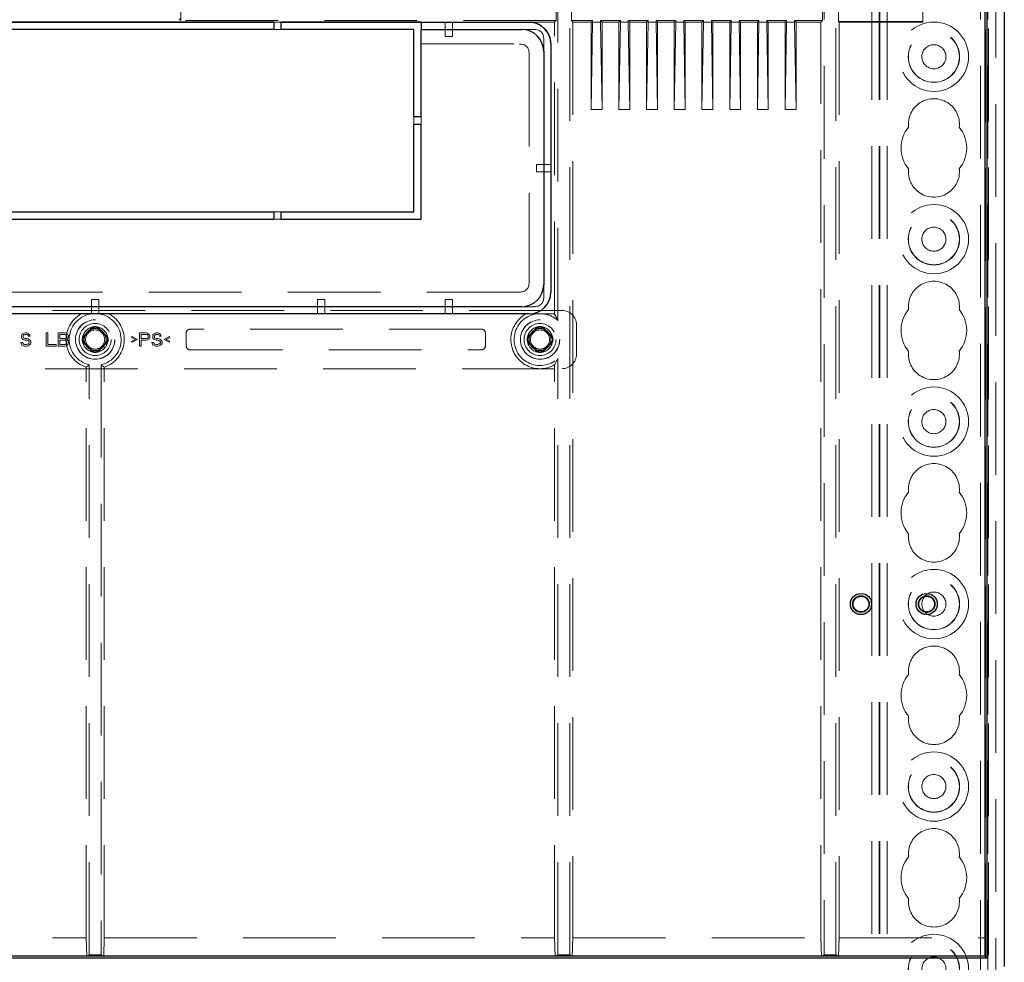
# Model space of a CAD drawing. Units: millimetres. Extents: x 11 to 205, y 5 to 292.
# Drawn here: x 61 to 74, y 155 to 168 of the extents above; entities that cross this region are included whole.
import ezdxf

# ---------------------------------------------------------------- set-up
doc = ezdxf.new("R2010")
doc.units = ezdxf.units.MM
doc.linetypes.add('HIDDEN', pattern=[1.905, 1.27, -0.635])

msp = doc.modelspace()

# ---------------------------------------------------------------- linework, layer by layer
at = {"color": 7, "linetype": 'HIDDEN', "lineweight": 18}
for p, q in [((72.373, 124.692), (72.373, 214.692)), ((72.473, 124.692), (72.473, 214.692)), ((73.753, 214.692), (73.753, 124.692)), ((73.853, 214.692), (73.853, 124.692)), ((72.363, 124.692), (72.363, 205.427)), ((72.263, 124.692), (72.263, 203.977)), ((73.963, 202.737), (73.963, 151.598)), ((73.863, 201.869), (73.863, 152.466)), ((68.12, 154.884), (68.12, 199.45)), ((71.607, 199.45), (71.607, 154.884)), ((71.77, 154.884), (71.77, 199.45)), ((67.957, 163.577), (67.957, 179.157)), ((62.788, 177.546), (62.788, 167.688)), ((67.934, 177.546), (67.934, 167.688)), ((68.143, 177.546), (68.143, 167.688)), ((71.584, 177.546), (71.584, 167.688)), ((71.805, 177.558), (71.805, 167.676)), ((72.963, 167.667), (72.963, 177.417)), ((73.822, 154.867), (73.822, 177.417)), ((62.766, 167.711), (62.788, 167.688)), ((67.934, 167.688), (62.788, 167.688)), ((67.913, 167.667), (67.934, 167.688)), ((68.143, 167.688), (68.163, 167.667)), ((68.434, 167.688), (68.143, 167.688)), ((68.413, 167.667), (68.434, 167.688)), ((68.434, 167.688), (68.434, 167.667)), ((68.563, 167.667), (68.543, 167.688)), ((68.814, 167.688), (68.543, 167.688)), ((68.543, 167.688), (68.543, 167.667)), ((68.793, 167.667), (68.814, 167.688)), ((68.814, 167.688), (68.814, 167.667)), ((68.943, 167.667), (68.923, 167.688)), ((68.923, 167.688), (68.923, 167.667)), ((69.194, 167.688), (68.923, 167.688)), ((69.173, 167.667), (69.194, 167.688)), ((69.194, 167.688), (69.194, 167.667)), ((69.323, 167.667), (69.303, 167.688)), ((69.303, 167.688), (69.303, 167.667)), ((69.574, 167.688), (69.303, 167.688)), ((69.553, 167.667), (69.574, 167.688)), ((69.574, 167.688), (69.574, 167.667)), ((69.703, 167.667), (69.683, 167.688)), ((69.683, 167.688), (69.683, 167.667)), ((69.954, 167.688), (69.683, 167.688)), ((69.933, 167.667), (69.954, 167.688)), ((69.954, 167.688), (69.954, 167.667)), ((70.083, 167.667), (70.063, 167.688)), ((70.063, 167.688), (70.063, 167.667)), ((70.334, 167.688), (70.063, 167.688)), ((70.313, 167.667), (70.334, 167.688)), ((70.334, 167.688), (70.334, 167.667)), ((70.463, 167.667), (70.443, 167.688)), ((70.714, 167.688), (70.443, 167.688)), ((70.443, 167.688), (70.443, 167.667)), ((70.693, 167.667), (70.714, 167.688)), ((70.714, 167.688), (70.714, 167.667)), ((70.843, 167.667), (70.823, 167.688)), ((71.094, 167.688), (70.823, 167.688)), ((70.823, 167.688), (70.823, 167.667)), ((71.073, 167.667), (71.094, 167.688)), ((71.094, 167.688), (71.094, 167.667)), ((71.223, 167.667), (71.203, 167.688)), ((71.584, 167.688), (71.203, 167.688)), ((71.203, 167.688), (71.203, 167.667)), ((71.563, 167.667), (71.584, 167.688)), ((71.813, 167.667), (71.805, 167.676)), ((71.805, 167.676), (72.963, 167.676)), ((64.063, 167.667), (64.163, 167.667)), ((64.163, 167.665), (64.063, 167.665)), ((64.063, 167.567), (64.163, 167.567)), ((66.083, 167.664), (66.413, 167.664)), ((66.413, 167.664), (66.413, 167.665)), ((66.513, 167.665), (66.413, 167.665)), ((66.413, 167.664), (66.413, 167.567)), ((66.413, 167.567), (66.413, 167.467)), ((66.513, 167.664), (66.513, 167.665)), ((66.513, 167.664), (67.563, 167.664)), ((66.513, 167.664), (66.513, 167.567)), ((66.513, 167.467), (66.513, 167.567)), ((67.463, 167.567), (67.629, 167.567)), ((67.913, 167.667), (67.563, 167.667)), ((67.913, 163.663), (67.913, 167.667)), ((68.163, 167.667), (68.163, 155.117)), ((68.163, 167.667), (68.413, 167.667)), ((68.413, 167.667), (68.413, 166.467)), ((68.434, 167.667), (68.413, 166.467)), ((68.434, 167.667), (68.543, 167.667)), ((68.543, 167.667), (68.563, 166.467)), ((68.563, 167.667), (68.563, 166.467)), ((68.563, 167.667), (68.793, 167.667)), ((68.793, 167.667), (68.793, 166.467)), ((68.814, 167.667), (68.793, 166.467)), ((68.814, 167.667), (68.923, 167.667)), ((68.923, 167.667), (68.943, 166.467)), ((68.943, 167.667), (69.173, 167.667)), ((68.943, 167.667), (68.943, 166.467)), ((69.173, 167.667), (69.173, 166.467)), ((69.194, 167.667), (69.173, 166.467)), ((69.194, 167.667), (69.303, 167.667)), ((69.303, 167.667), (69.323, 166.467)), ((69.323, 167.667), (69.323, 166.467)), ((69.323, 167.667), (69.553, 167.667)), ((69.574, 167.667), (69.553, 166.467)), ((69.553, 167.667), (69.553, 166.467)), ((69.574, 167.667), (69.683, 167.667)), ((69.683, 167.667), (69.703, 166.467)), ((69.703, 167.667), (69.703, 166.467)), ((69.703, 167.667), (69.933, 167.667)), ((69.954, 167.667), (69.933, 166.467)), ((69.933, 167.667), (69.933, 166.467)), ((69.954, 167.667), (70.063, 167.667)), ((70.063, 167.667), (70.083, 166.467)), ((70.083, 167.667), (70.313, 167.667)), ((70.083, 167.667), (70.083, 166.467)), ((70.313, 167.667), (70.313, 166.467)), ((70.334, 167.667), (70.313, 166.467)), ((70.334, 167.667), (70.443, 167.667)), ((70.443, 167.667), (70.463, 166.467)), ((70.463, 167.667), (70.463, 166.467)), ((70.463, 167.667), (70.693, 167.667)), ((70.693, 167.667), (70.693, 166.467)), ((70.714, 167.667), (70.693, 166.467)), ((70.714, 167.667), (70.823, 167.667)), ((70.823, 167.667), (70.843, 166.467)), ((70.843, 167.667), (70.843, 166.467)), ((70.843, 167.667), (71.073, 167.667)), ((71.073, 167.667), (71.073, 166.467)), ((71.094, 167.667), (71.073, 166.467)), ((71.094, 167.667), (71.203, 167.667)), ((71.203, 167.667), (71.223, 166.467)), ((71.223, 167.667), (71.223, 166.467)), ((71.223, 167.667), (71.563, 167.667)), ((71.563, 155.117), (71.563, 167.667)), ((71.813, 167.667), (71.813, 155.117)), ((71.813, 167.667), (72.963, 167.667)), ((66.413, 167.467), (66.513, 167.467)), ((67.763, 167.433), (67.763, 167.267)), ((66.083, 167.367), (67.429, 167.367)), ((67.563, 167.233), (67.563, 164.101)), ((68.413, 166.467), (68.563, 166.467)), ((68.793, 166.467), (68.943, 166.467)), ((69.173, 166.467), (69.323, 166.467)), ((69.553, 166.467), (69.703, 166.467)), ((69.933, 166.467), (70.083, 166.467)), ((70.313, 166.467), (70.463, 166.467)), ((70.693, 166.467), (70.843, 166.467)), ((71.073, 166.467), (71.223, 166.467)), ((65.983, 166.367), (65.983, 166.267)), ((66.083, 166.267), (66.083, 166.367)), ((67.763, 165.717), (67.663, 165.717)), ((67.663, 165.717), (67.663, 165.617)), ((67.863, 165.717), (67.763, 165.717)), ((67.663, 165.617), (67.763, 165.617)), ((67.863, 165.617), (67.763, 165.617)), ((64.163, 165.067), (64.063, 165.067)), ((64.063, 164.967), (64.163, 164.967)), ((67.763, 164.067), (67.763, 163.901)), ((67.429, 163.967), (55.798, 163.967)), ((61.563, 163.867), (61.563, 163.767)), ((61.663, 163.867), (61.563, 163.867)), ((61.563, 163.667), (61.563, 163.767)), ((61.663, 163.767), (61.663, 163.867)), ((61.663, 163.667), (61.663, 163.767)), ((64.663, 163.867), (64.663, 163.767)), ((64.763, 163.867), (64.663, 163.867)), ((64.663, 163.667), (64.663, 163.767)), ((64.763, 163.767), (64.763, 163.867)), ((64.763, 163.667), (64.763, 163.767)), ((66.413, 163.867), (66.413, 163.767)), ((66.513, 163.867), (66.413, 163.867)), ((66.413, 163.667), (66.413, 163.767)), ((66.513, 163.767), (66.513, 163.867)), ((66.513, 163.667), (66.513, 163.767)), ((67.629, 163.767), (67.463, 163.767)), ((68.013, 163.717), (55.213, 163.717)), ((67.907, 163.667), (67.563, 163.667)), ((68.213, 163.117), (68.213, 163.517)), ((60.608, 163.38), (60.605, 163.365)), ((60.605, 163.365), (60.605, 163.35)), ((60.623, 163.396), (60.608, 163.38)), ((60.638, 163.403), (60.623, 163.396)), ((60.627, 163.361), (60.631, 163.373)), ((60.627, 163.353), (60.627, 163.361)), ((60.631, 163.342), (60.627, 163.353)), ((60.631, 163.373), (60.642, 163.38)), ((60.653, 163.407), (60.638, 163.403)), ((60.642, 163.38), (60.653, 163.384)), ((60.672, 163.407), (60.653, 163.407)), ((60.653, 163.384), (60.676, 163.384)), ((60.691, 163.403), (60.672, 163.407)), ((60.676, 163.384), (60.687, 163.38)), ((60.687, 163.38), (60.695, 163.373)), ((60.706, 163.392), (60.691, 163.403)), ((60.695, 163.373), (60.698, 163.365)), ((60.698, 163.365), (60.721, 163.365)), ((60.717, 163.376), (60.706, 163.392)), ((60.721, 163.365), (60.717, 163.376)), ((60.942, 163.407), (60.942, 163.227)), ((60.965, 163.407), (60.942, 163.407)), ((60.965, 163.25), (60.965, 163.407)), ((61.197, 163.407), (61.107, 163.407)), ((61.107, 163.407), (61.107, 163.227)), ((61.13, 163.33), (61.13, 163.384)), ((61.13, 163.384), (61.201, 163.384)), ((61.216, 163.403), (61.197, 163.407)), ((61.201, 163.384), (61.212, 163.38)), ((61.212, 163.38), (61.22, 163.373)), ((61.231, 163.392), (61.216, 163.403)), ((61.22, 163.373), (61.223, 163.361)), ((61.223, 163.353), (61.22, 163.342)), ((61.223, 163.361), (61.223, 163.353)), ((61.242, 163.376), (61.231, 163.392)), ((61.246, 163.365), (61.242, 163.376)), ((61.246, 163.35), (61.246, 163.365)), ((61.481, 163.387), (61.488, 163.379)), ((61.543, 163.45), (61.551, 163.442)), ((61.683, 163.45), (61.676, 163.442)), ((61.746, 163.387), (61.739, 163.379)), ((62.121, 163.357), (62.113, 163.346)), ((62.192, 163.319), (62.121, 163.357)), ((62.222, 163.407), (62.222, 163.227)), ((62.312, 163.407), (62.222, 163.407)), ((62.245, 163.33), (62.245, 163.388)), ((62.245, 163.388), (62.316, 163.388)), ((62.331, 163.403), (62.312, 163.407)), ((62.316, 163.388), (62.327, 163.384)), ((62.327, 163.384), (62.335, 163.376)), ((62.346, 163.392), (62.331, 163.403)), ((62.335, 163.376), (62.338, 163.365)), ((62.338, 163.353), (62.335, 163.342)), ((62.338, 163.365), (62.338, 163.353)), ((62.357, 163.376), (62.346, 163.392)), ((62.361, 163.365), (62.357, 163.376)), ((62.361, 163.35), (62.361, 163.365)), ((62.406, 163.38), (62.402, 163.365)), ((62.402, 163.365), (62.402, 163.35)), ((62.421, 163.396), (62.406, 163.38)), ((62.436, 163.403), (62.421, 163.396)), ((62.425, 163.361), (62.428, 163.373)), ((62.425, 163.353), (62.425, 163.361)), ((62.428, 163.342), (62.425, 163.353)), ((62.428, 163.373), (62.44, 163.38)), ((62.451, 163.407), (62.436, 163.403)), ((62.44, 163.38), (62.451, 163.384)), ((62.47, 163.407), (62.451, 163.407)), ((62.451, 163.384), (62.473, 163.384)), ((62.488, 163.403), (62.47, 163.407)), ((62.473, 163.384), (62.485, 163.38)), ((62.485, 163.38), (62.492, 163.373)), ((62.503, 163.392), (62.488, 163.403)), ((62.492, 163.373), (62.496, 163.365)), ((62.496, 163.365), (62.518, 163.365)), ((62.515, 163.376), (62.503, 163.392)), ((62.518, 163.365), (62.515, 163.376)), ((62.631, 163.357), (62.56, 163.319)), ((62.638, 163.346), (62.631, 163.357)), ((62.863, 163.407), (62.863, 163.227)), ((66.913, 163.457), (62.913, 163.457)), ((66.963, 163.227), (66.963, 163.407)), ((67.581, 163.387), (67.588, 163.379)), ((67.643, 163.45), (67.651, 163.442)), ((67.783, 163.45), (67.776, 163.442)), ((67.846, 163.387), (67.839, 163.379)), ((60.593, 163.277), (60.597, 163.262)), ((60.616, 163.277), (60.593, 163.277)), ((60.597, 163.262), (60.608, 163.242)), ((60.605, 163.35), (60.608, 163.334)), ((60.608, 163.334), (60.623, 163.319)), ((60.608, 163.242), (60.627, 163.231)), ((60.62, 163.265), (60.616, 163.277)), ((60.631, 163.254), (60.62, 163.265)), ((60.623, 163.319), (60.638, 163.311)), ((60.627, 163.231), (60.646, 163.227)), ((60.642, 163.334), (60.631, 163.342)), ((60.646, 163.25), (60.631, 163.254)), ((60.638, 163.311), (60.653, 163.307)), ((60.653, 163.33), (60.642, 163.334)), ((60.676, 163.25), (60.646, 163.25)), ((60.646, 163.227), (60.676, 163.227)), ((60.676, 163.33), (60.653, 163.33)), ((60.653, 163.307), (60.676, 163.307)), ((60.695, 163.327), (60.676, 163.33)), ((60.676, 163.307), (60.691, 163.304)), ((60.691, 163.254), (60.676, 163.25)), ((60.676, 163.227), (60.695, 163.231)), ((60.691, 163.304), (60.702, 163.296)), ((60.702, 163.262), (60.691, 163.254)), ((60.71, 163.319), (60.695, 163.327)), ((60.695, 163.231), (60.71, 163.239)), ((60.702, 163.296), (60.71, 163.284)), ((60.71, 163.273), (60.702, 163.262)), ((60.725, 163.304), (60.71, 163.319)), ((60.71, 163.284), (60.71, 163.273)), ((60.71, 163.239), (60.725, 163.254)), ((60.732, 163.288), (60.725, 163.304)), ((60.725, 163.254), (60.732, 163.269)), ((60.732, 163.269), (60.732, 163.288)), ((60.942, 163.227), (61.077, 163.227)), ((61.077, 163.25), (60.965, 163.25)), ((61.077, 163.227), (61.077, 163.25)), ((61.107, 163.227), (61.197, 163.227)), ((61.201, 163.33), (61.13, 163.33)), ((61.13, 163.307), (61.201, 163.307)), ((61.13, 163.25), (61.13, 163.307)), ((61.201, 163.25), (61.13, 163.25)), ((61.197, 163.227), (61.216, 163.231)), ((61.212, 163.334), (61.201, 163.33)), ((61.201, 163.307), (61.212, 163.304)), ((61.212, 163.254), (61.201, 163.25)), ((61.22, 163.342), (61.212, 163.334)), ((61.212, 163.304), (61.22, 163.296)), ((61.22, 163.262), (61.212, 163.254)), ((61.216, 163.231), (61.231, 163.242)), ((61.22, 163.296), (61.223, 163.284)), ((61.223, 163.273), (61.22, 163.262)), ((61.223, 163.319), (61.231, 163.323)), ((61.231, 163.315), (61.223, 163.319)), ((61.223, 163.284), (61.223, 163.273)), ((61.231, 163.323), (61.242, 163.338)), ((61.242, 163.3), (61.231, 163.315)), ((61.231, 163.242), (61.242, 163.258)), ((61.242, 163.338), (61.246, 163.35)), ((61.246, 163.288), (61.242, 163.3)), ((61.242, 163.258), (61.246, 163.269)), ((61.246, 163.269), (61.246, 163.288)), ((61.481, 163.247), (61.488, 163.255)), ((61.746, 163.247), (61.739, 163.255)), ((62.113, 163.346), (62.166, 163.319)), ((62.166, 163.319), (62.113, 163.292)), ((62.113, 163.292), (62.121, 163.281)), ((62.121, 163.281), (62.192, 163.319)), ((62.222, 163.227), (62.245, 163.227)), ((62.316, 163.33), (62.245, 163.33)), ((62.245, 163.307), (62.312, 163.307)), ((62.245, 163.227), (62.245, 163.307)), ((62.312, 163.307), (62.331, 163.311)), ((62.327, 163.334), (62.316, 163.33)), ((62.335, 163.342), (62.327, 163.334)), ((62.331, 163.311), (62.346, 163.323)), ((62.346, 163.323), (62.357, 163.338)), ((62.357, 163.338), (62.361, 163.35)), ((62.413, 163.277), (62.391, 163.277)), ((62.391, 163.277), (62.395, 163.262)), ((62.395, 163.262), (62.406, 163.242)), ((62.402, 163.35), (62.406, 163.334)), ((62.406, 163.334), (62.421, 163.319)), ((62.406, 163.242), (62.425, 163.231)), ((62.417, 163.265), (62.413, 163.277)), ((62.428, 163.254), (62.417, 163.265)), ((62.421, 163.319), (62.436, 163.311)), ((62.425, 163.231), (62.443, 163.227)), ((62.44, 163.334), (62.428, 163.342)), ((62.443, 163.25), (62.428, 163.254)), ((62.436, 163.311), (62.451, 163.307)), ((62.451, 163.33), (62.44, 163.334)), ((62.473, 163.25), (62.443, 163.25)), ((62.443, 163.227), (62.473, 163.227)), ((62.473, 163.33), (62.451, 163.33)), ((62.451, 163.307), (62.473, 163.307)), ((62.492, 163.327), (62.473, 163.33)), ((62.473, 163.307), (62.488, 163.304)), ((62.488, 163.254), (62.473, 163.25)), ((62.473, 163.227), (62.492, 163.231)), ((62.488, 163.304), (62.5, 163.296)), ((62.5, 163.262), (62.488, 163.254)), ((62.507, 163.319), (62.492, 163.327)), ((62.492, 163.231), (62.507, 163.239)), ((62.5, 163.296), (62.507, 163.284)), ((62.507, 163.273), (62.5, 163.262)), ((62.522, 163.304), (62.507, 163.319)), ((62.507, 163.284), (62.507, 163.273)), ((62.507, 163.239), (62.522, 163.254)), ((62.53, 163.288), (62.522, 163.304)), ((62.522, 163.254), (62.53, 163.269)), ((62.53, 163.269), (62.53, 163.288)), ((62.56, 163.319), (62.631, 163.281)), ((62.586, 163.319), (62.638, 163.346)), ((62.638, 163.292), (62.586, 163.319)), ((62.631, 163.281), (62.638, 163.292)), ((67.581, 163.247), (67.588, 163.255)), ((67.846, 163.247), (67.839, 163.255)), ((61.543, 163.184), (61.551, 163.192)), ((61.683, 163.184), (61.676, 163.192)), ((62.913, 163.177), (66.913, 163.177)), ((67.643, 163.184), (67.651, 163.192)), ((67.783, 163.184), (67.776, 163.192)), ((61.532, 154.884), (61.532, 162.97)), ((61.695, 162.97), (61.695, 154.884)), ((67.913, 162.971), (67.957, 163.057)), ((67.913, 155.117), (67.913, 162.971)), ((67.957, 154.884), (67.957, 163.057)), ((55.213, 162.917), (68.013, 162.917)), ((61.488, 155.117), (61.488, 162.937)), ((61.738, 155.117), (61.738, 162.937)), ((55.313, 155.117), (61.488, 155.117)), ((61.497, 154.867), (61.488, 155.117)), ((61.738, 155.117), (61.73, 154.867)), ((61.738, 155.117), (67.913, 155.117)), ((67.922, 154.867), (67.913, 155.117)), ((68.163, 155.117), (68.155, 154.867)), ((68.163, 155.117), (71.563, 155.117)), ((71.572, 154.867), (71.563, 155.117)), ((71.813, 155.117), (71.805, 154.867)), ((71.813, 155.117), (73.813, 155.117)), ((73.822, 154.867), (73.813, 155.117)), ((61.497, 154.867), (61.532, 154.884)), ((61.695, 154.884), (61.532, 154.884)), ((61.73, 154.867), (61.695, 154.884)), ((67.922, 154.867), (67.957, 154.884)), ((68.12, 154.884), (67.957, 154.884)), ((68.155, 154.867), (68.12, 154.884)), ((71.572, 154.867), (71.607, 154.884)), ((71.77, 154.884), (71.607, 154.884)), ((71.805, 154.867), (71.77, 154.884)), ((73.813, 154.867), (73.822, 154.867))]:
    msp.add_line(p, q, dxfattribs=at)
at = {"color": 7, "linetype": 'Continuous', "lineweight": 25}
for p, q in [((74.079, 154.725), (74.079, 199.659)), ((73.813, 199.467), (73.813, 154.867)), ((73.84, 199.493), (73.84, 154.841)), ((59.163, 167.667), (64.063, 167.667)), ((64.063, 167.665), (59.163, 167.665)), ((64.063, 167.567), (59.163, 167.567)), ((64.063, 167.667), (64.063, 167.567)), ((64.163, 167.667), (67.563, 167.667)), ((64.163, 167.567), (64.163, 167.667)), ((66.083, 167.665), (64.163, 167.665)), ((65.983, 167.567), (64.163, 167.567)), ((65.983, 166.367), (65.983, 167.567)), ((66.083, 167.667), (66.083, 167.567)), ((66.083, 166.367), (66.083, 167.567)), ((66.083, 167.567), (67.463, 167.567)), ((67.763, 167.267), (67.763, 164.067)), ((67.863, 167.367), (67.863, 163.967)), ((66.083, 166.367), (65.983, 166.367)), ((65.983, 165.067), (65.983, 166.267)), ((65.983, 166.267), (66.083, 166.267)), ((66.083, 164.967), (66.083, 166.267)), ((59.163, 165.067), (64.063, 165.067)), ((64.063, 165.067), (64.063, 164.967)), ((64.163, 165.067), (65.983, 165.067)), ((64.163, 164.967), (64.163, 165.067)), ((59.163, 164.967), (64.063, 164.967)), ((64.163, 164.967), (66.083, 164.967)), ((67.463, 163.767), (55.763, 163.767)), ((67.563, 163.667), (55.663, 163.667)), ((73.813, 154.867), (49.413, 154.867)), ((73.84, 154.841), (73.813, 154.867)), ((73.84, 154.841), (49.387, 154.841))]:
    msp.add_line(p, q, dxfattribs=at)
at = {"color": 7, "linetype": 'HIDDEN', "lineweight": 18}
for centre, radius in [((73.113, 167.192), 0.475), ((73.113, 167.192), 0.352), ((73.113, 167.192), 0.35), ((73.113, 167.192), 0.165), ((73.113, 164.692), 0.475), ((73.113, 164.692), 0.352), ((73.113, 164.692), 0.35), ((73.113, 164.692), 0.165), ((61.613, 163.317), 0.27), ((61.613, 163.317), 0.269), ((61.613, 163.317), 0.219), ((61.613, 163.317), 0.175), ((67.713, 163.317), 0.27), ((67.713, 163.317), 0.269), ((67.713, 163.317), 0.219), ((67.713, 163.317), 0.175), ((61.613, 163.317), 0.131), ((67.713, 163.317), 0.131), ((73.113, 162.192), 0.475), ((73.113, 162.192), 0.352), ((73.113, 162.192), 0.35), ((73.113, 162.192), 0.165), ((73.113, 159.692), 0.475), ((73.113, 159.692), 0.352), ((73.113, 159.692), 0.35), ((73.113, 159.692), 0.165), ((73.113, 157.192), 0.475), ((73.113, 157.192), 0.352), ((73.113, 157.192), 0.35), ((73.113, 157.192), 0.165), ((73.113, 154.692), 0.475), ((73.113, 154.692), 0.352), ((73.113, 154.692), 0.35), ((73.113, 154.692), 0.165)]:
    msp.add_circle(centre, radius, dxfattribs=at)
at = {"color": 7, "linetype": 'Continuous', "lineweight": 25}
for centre, radius in [((72.113, 159.692), 0.145), ((72.113, 159.692), 0.114), ((72.113, 159.692), 0.108), ((73.014, 159.692), 0.145), ((73.014, 159.692), 0.114), ((73.014, 159.692), 0.108)]:
    msp.add_circle(centre, radius, dxfattribs=at)
for centre, start, end in [((67.463, 167.267), 0, 90), ((67.563, 167.367), 0, 90), ((67.463, 164.067), 270, 0), ((67.563, 163.967), 270, 0)]:
    msp.add_arc(centre, 0.3, start, end, dxfattribs=at)
at = {"color": 7, "linetype": 'HIDDEN', "lineweight": 18}
for centre, radius, start, end in [((73.113, 166.267), 0.35, 353.5326, 186.4674), ((73.113, 165.942), 0.45, 140.6085, 219.3915), ((73.113, 165.942), 0.45, 320.6085, 39.3915), ((73.113, 165.617), 0.35, 173.5326, 6.4674), ((73.113, 163.767), 0.35, 353.5326, 186.4674), ((61.613, 163.317), 0.4, 118.955, 251.79), ((61.613, 163.317), 0.356, 100.8315, 256.8039), ((61.613, 163.317), 0.356, 283.1961, 79.1685), ((61.613, 163.317), 0.4, 288.21, 61.045), ((67.713, 163.317), 0.4, 118.955, 300), ((67.713, 163.317), 0.356, 100.8315, 313.1369), ((67.713, 163.317), 0.356, 46.8631, 79.1685), ((67.713, 163.317), 0.4, 60, 61.045), ((73.113, 163.442), 0.45, 140.6085, 219.3915), ((73.113, 163.442), 0.45, 320.6085, 39.3915), ((61.613, 163.417), 0.0771, 24.7209, 155.2791), ((67.713, 163.417), 0.0771, 24.7209, 155.2791), ((61.513, 163.317), 0.0771, 114.7209, 245.2791), ((61.613, 163.317), 0.15, 163.7754, 196.2264), ((61.613, 163.317), 0.15, 117.8181, 152.1819), ((61.613, 163.317), 0.14, 116.3883, 153.6155), ((61.613, 163.317), 0.15, 73.7745, 106.2253), ((61.613, 163.317), 0.14, 26.3844, 63.6117), ((61.613, 163.317), 0.15, 27.8181, 62.1819), ((61.714, 163.317), 0.0771, 294.7209, 65.2791), ((61.613, 163.317), 0.15, 343.7751, 16.2256), ((62.913, 163.407), 0.05, 90, 180), ((66.913, 163.407), 0.05, 360, 90), ((67.613, 163.317), 0.0771, 114.7209, 245.2791), ((67.713, 163.317), 0.15, 163.7754, 196.2264), ((67.713, 163.317), 0.15, 117.8181, 152.1819), ((67.713, 163.317), 0.14, 116.3883, 153.6155), ((67.713, 163.317), 0.15, 73.7745, 106.2253), ((67.713, 163.317), 0.14, 26.3844, 63.6117), ((67.713, 163.317), 0.15, 27.8181, 62.1819), ((67.814, 163.317), 0.0771, 294.7209, 65.2791), ((67.713, 163.317), 0.15, 343.7751, 16.2256), ((61.613, 163.317), 0.15, 207.8181, 242.1819), ((61.613, 163.317), 0.14, 206.3844, 243.6117), ((61.613, 163.317), 0.14, 296.3883, 333.6154), ((61.613, 163.317), 0.15, 297.8181, 332.1819), ((62.913, 163.227), 0.05, 180, 270), ((66.913, 163.227), 0.05, 270, 0), ((67.713, 163.317), 0.15, 207.8181, 242.1819), ((67.713, 163.317), 0.14, 206.3844, 243.6117), ((67.713, 163.317), 0.14, 296.3883, 333.6154), ((67.713, 163.317), 0.15, 297.8181, 332.1819), ((61.613, 163.217), 0.0771, 204.7209, 335.2791), ((61.613, 163.317), 0.15, 253.7746, 286.225), ((67.713, 163.217), 0.0771, 204.7209, 335.2791), ((67.713, 163.317), 0.15, 253.7746, 286.225), ((73.113, 163.117), 0.35, 173.5326, 6.4674), ((73.113, 161.267), 0.35, 353.5326, 186.4674), ((73.113, 160.942), 0.45, 140.6085, 219.3915), ((73.113, 160.942), 0.45, 320.6085, 39.3915), ((73.113, 160.617), 0.35, 173.5326, 6.4674), ((73.113, 158.767), 0.35, 353.5326, 186.4674), ((73.113, 158.442), 0.45, 140.6085, 219.3915), ((73.113, 158.442), 0.45, 320.6085, 39.3915), ((73.113, 158.117), 0.35, 173.5326, 6.4674), ((73.113, 156.267), 0.35, 353.5326, 186.4674), ((73.113, 155.942), 0.45, 140.6085, 219.3915), ((73.113, 155.942), 0.45, 320.6085, 39.3915), ((73.113, 155.617), 0.35, 173.5326, 6.4674)]:
    msp.add_arc(centre, radius, start, end, dxfattribs=at)
for centre, major_axis, ratio, start_param, end_param in [((67.563, 167.367), (0, -0.3), 0.999391, 1.570796, 3.141593), ((67.563, 167.363), (0, -0.3), 0.999391, 1.570796, 3.141593), ((67.093, 166.896), (-0.636, -0.636), 0.333333, 2.819842, 3.463343), ((66.893, 166.696), (-0.636, -0.636), 0.333333, 2.819842, 3.463343), ((66.893, 164.638), (-0.636, 0.636), 0.333333, 2.819842, 3.463343), ((67.093, 164.438), (-0.636, 0.636), 0.333333, 2.819842, 3.463343), ((68.013, 163.517), (0.141, 0.141), 0.999924, 5.497825, 7.068545), ((68.013, 163.117), (0.141, -0.141), 0.999924, 5.497825, 7.068545)]:
    msp.add_ellipse(centre, major_axis=major_axis, ratio=ratio, start_param=start_param, end_param=end_param, dxfattribs=at)
for points, knots in [([(67.913, 163.663), (67.922, 163.647), (67.937, 163.622), (67.952, 163.589), (67.957, 163.577)], [0, 0, 0, 0, 0.616567, 1, 1, 1, 1]), ([(61.472, 163.371), (61.472, 163.37), (61.466, 163.367), (61.458, 163.358), (61.45, 163.344), (61.446, 163.334), (61.445, 163.325), (61.444, 163.316), (61.445, 163.305), (61.449, 163.293), (61.455, 163.28), (61.463, 163.269), (61.47, 163.266), (61.473, 163.264)], [0, 0, 0, 0, 0.038661, 0.241676, 0.330176, 0.414587, 0.452488, 0.493158, 0.569266, 0.645894, 0.72652, 0.894096, 1, 1, 1, 1]), ([(61.488, 163.379), (61.485, 163.378), (61.478, 163.374), (61.472, 163.367), (61.47, 163.361), (61.469, 163.359)], [0, 0, 0, 0, 0.379977, 0.759346, 1, 1, 1, 1]), ([(61.551, 163.442), (61.552, 163.445), (61.555, 163.45), (61.562, 163.457), (61.568, 163.46), (61.572, 163.461)], [0, 0, 0, 0, 0.260914, 0.636533, 1, 1, 1, 1]), ([(61.563, 163.458), (61.565, 163.463), (61.57, 163.472), (61.587, 163.481), (61.603, 163.486), (61.615, 163.486), (61.628, 163.485), (61.642, 163.48), (61.658, 163.471), (61.662, 163.463), (61.665, 163.458)], [0, 0, 0, 0, 0.202599, 0.36285, 0.439903, 0.510653, 0.580523, 0.658037, 0.817794, 1, 1, 1, 1]), ([(61.655, 163.461), (61.658, 163.46), (61.663, 163.458), (61.671, 163.452), (61.674, 163.446), (61.676, 163.442)], [0, 0, 0, 0, 0.261141, 0.630685, 1, 1, 1, 1]), ([(61.757, 163.359), (61.756, 163.362), (61.754, 163.369), (61.747, 163.376), (61.741, 163.378), (61.739, 163.379)], [0, 0, 0, 0, 0.367993, 0.730155, 1, 1, 1, 1]), ([(61.754, 163.263), (61.755, 163.264), (61.76, 163.266), (61.768, 163.274), (61.775, 163.286), (61.78, 163.297), (61.782, 163.307), (61.783, 163.316), (61.782, 163.324), (61.781, 163.334), (61.776, 163.347), (61.767, 163.362), (61.758, 163.366), (61.754, 163.369)], [0, 0, 0, 0, 0.0221137, 0.213801, 0.2991831, 0.3782226, 0.4547956, 0.4909617, 0.5269793, 0.5968024, 0.6691642, 0.8238038, 1, 1, 1, 1]), ([(67.572, 163.371), (67.572, 163.37), (67.566, 163.367), (67.558, 163.358), (67.55, 163.344), (67.546, 163.334), (67.545, 163.325), (67.544, 163.316), (67.545, 163.305), (67.549, 163.293), (67.555, 163.28), (67.563, 163.269), (67.57, 163.266), (67.573, 163.264)], [0, 0, 0, 0, 0.038662, 0.241676, 0.330177, 0.414587, 0.452488, 0.493158, 0.569266, 0.645894, 0.72652, 0.894096, 1, 1, 1, 1]), ([(67.588, 163.379), (67.585, 163.378), (67.578, 163.374), (67.572, 163.367), (67.57, 163.361), (67.569, 163.359)], [0, 0, 0, 0, 0.3799763, 0.7593453, 1, 1, 1, 1]), ([(67.651, 163.442), (67.652, 163.445), (67.655, 163.45), (67.662, 163.457), (67.668, 163.46), (67.672, 163.461)], [0, 0, 0, 0, 0.260913, 0.636532, 1, 1, 1, 1]), ([(67.663, 163.458), (67.665, 163.463), (67.67, 163.472), (67.687, 163.481), (67.703, 163.486), (67.715, 163.486), (67.728, 163.485), (67.742, 163.48), (67.758, 163.471), (67.762, 163.463), (67.765, 163.458)], [0, 0, 0, 0, 0.2026, 0.362851, 0.439903, 0.510653, 0.580523, 0.658037, 0.817794, 1, 1, 1, 1]), ([(67.755, 163.461), (67.758, 163.46), (67.763, 163.458), (67.771, 163.452), (67.774, 163.446), (67.776, 163.442)], [0, 0, 0, 0, 0.26114, 0.630684, 1, 1, 1, 1]), ([(67.857, 163.359), (67.856, 163.362), (67.854, 163.369), (67.847, 163.376), (67.841, 163.378), (67.839, 163.379)], [0, 0, 0, 0, 0.367994, 0.730157, 1, 1, 1, 1]), ([(67.854, 163.263), (67.855, 163.264), (67.86, 163.266), (67.868, 163.274), (67.875, 163.286), (67.88, 163.297), (67.882, 163.307), (67.883, 163.316), (67.882, 163.324), (67.881, 163.334), (67.876, 163.347), (67.867, 163.362), (67.858, 163.366), (67.854, 163.369)], [0, 0, 0, 0, 0.022114, 0.213801, 0.299183, 0.378223, 0.454796, 0.490962, 0.526979, 0.596802, 0.669164, 0.823804, 1, 1, 1, 1]), ([(61.469, 163.275), (61.471, 163.272), (61.473, 163.266), (61.48, 163.259), (61.486, 163.256), (61.488, 163.255)], [0, 0, 0, 0, 0.36065, 0.722707, 1, 1, 1, 1]), ([(61.739, 163.255), (61.742, 163.256), (61.748, 163.26), (61.755, 163.267), (61.757, 163.273), (61.757, 163.275)], [0, 0, 0, 0, 0.36741, 0.746836, 1, 1, 1, 1]), ([(67.569, 163.275), (67.571, 163.272), (67.573, 163.266), (67.58, 163.259), (67.586, 163.256), (67.588, 163.255)], [0, 0, 0, 0, 0.36065, 0.722707, 1, 1, 1, 1]), ([(67.839, 163.255), (67.842, 163.256), (67.848, 163.26), (67.855, 163.267), (67.857, 163.273), (67.857, 163.275)], [0, 0, 0, 0, 0.367409, 0.746836, 1, 1, 1, 1]), ([(61.572, 163.173), (61.569, 163.174), (61.564, 163.176), (61.556, 163.182), (61.553, 163.189), (61.551, 163.192)], [0, 0, 0, 0, 0.263368, 0.633003, 1, 1, 1, 1]), ([(61.664, 163.176), (61.662, 163.171), (61.657, 163.162), (61.641, 163.153), (61.626, 163.149), (61.613, 163.148), (61.601, 163.149), (61.585, 163.154), (61.57, 163.163), (61.565, 163.171), (61.562, 163.176)], [0, 0, 0, 0, 0.1968628, 0.3554103, 0.4299285, 0.5016243, 0.5742879, 0.6502406, 0.8122195, 1, 1, 1, 1]), ([(61.676, 163.192), (61.675, 163.189), (61.672, 163.184), (61.665, 163.177), (61.659, 163.174), (61.655, 163.173)], [0, 0, 0, 0, 0.26313, 0.638646, 1, 1, 1, 1]), ([(67.672, 163.173), (67.669, 163.174), (67.664, 163.176), (67.656, 163.182), (67.653, 163.189), (67.651, 163.192)], [0, 0, 0, 0, 0.263368, 0.633003, 1, 1, 1, 1]), ([(67.764, 163.176), (67.762, 163.171), (67.757, 163.162), (67.741, 163.153), (67.726, 163.149), (67.713, 163.148), (67.701, 163.149), (67.685, 163.154), (67.67, 163.163), (67.665, 163.171), (67.662, 163.176)], [0, 0, 0, 0, 0.1968629, 0.3554104, 0.4299285, 0.5016243, 0.5742879, 0.6502405, 0.8122194, 1, 1, 1, 1]), ([(67.776, 163.192), (67.775, 163.189), (67.772, 163.184), (67.765, 163.177), (67.759, 163.174), (67.755, 163.173)], [0, 0, 0, 0, 0.26313, 0.638646, 1, 1, 1, 1]), ([(61.488, 162.937), (61.497, 162.943), (61.511, 162.954), (61.526, 162.965), (61.532, 162.97)], [0, 0, 0, 0, 0.562313, 1, 1, 1, 1]), ([(61.738, 162.937), (61.73, 162.943), (61.716, 162.954), (61.701, 162.965), (61.695, 162.97)], [0, 0, 0, 0, 0.562313, 1, 1, 1, 1])]:
    msp.add_open_spline(points, degree=3, knots=knots, dxfattribs=at)

doc.saveas('drawing.dxf')
